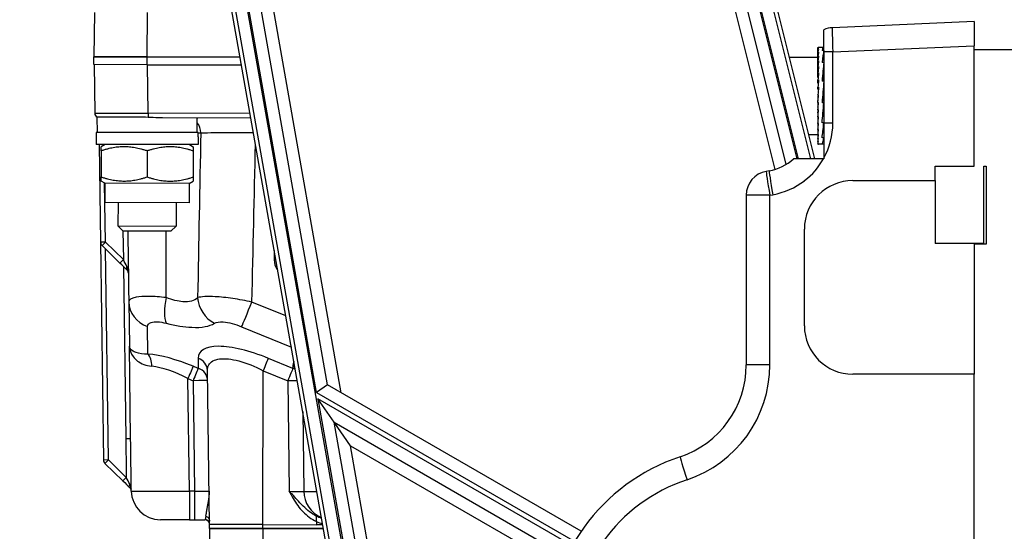
# Model space of a CAD drawing. Units: millimetres. Extents: x 239 to 3215, y 30 to 4191.
# Drawn here: x 510 to 713, y 731 to 837 of the extents above; entities that cross this region are included whole.
import ezdxf

# ---------------------------------------------------------------- set-up
doc = ezdxf.new("R2010")
doc.units = ezdxf.units.MM
doc.header["$LTSCALE"] = 15.384615
doc.layers.add('Dimensions(Hillmar_metric)', color=7, linetype='Continuous', lineweight=13)
doc.layers.add('Visible Edges(Hillmar_metric)', color=7, linetype='Continuous', lineweight=25)
doc.layers.add('Visible Tangent Edges(Hillmar_Metric)', color=7, linetype='Continuous', lineweight=25, true_color=0xc0c0c0)
doc.styles.add('Hillmar_metric_Dimensions', font='arial.ttf')
doc.dimstyles.new('DEFAULT-ISO-Method 1b-Hillmar_metric', dxfattribs={"dimscale": 15.384615, "dimtxt": 2, "dimasz": 2.5, "dimexe": 1, "dimexo": 1, "dimgap": 0.25, "dimtad": 1, "dimtih": 1, "dimtoh": 1, "dimrnd": 1e-08, "dimdsep": 46, "dimtxsty": 'Hillmar_metric_Dimensions', "dimcen": 0.09, "dimdle": 8, "dimclrd": 7, "dimclre": 7, "dimclrt": 7, "dimazin": 2, "dimtfac": 0.75, "dimtmove": 0, "dimatfit": 3, "dimfxl": 1, "dimtolj": 1, "dimlwd": 9, "dimlwe": 9, "dimarcsym": 0})

# ---------------------------------------------------------------- blocks, each defined once
blk = doc.blocks.new('*D38')
at = {"layer": 'Defpoints', "color": 0, "linetype": 'Continuous', "transparency": 16777216}
for p in [(674.15, 1268.61), (427.03, 478.61), (568.87, 478.61)]:
    blk.add_point(p, dxfattribs=at)
at = {"layer": 'Dimensions(Hillmar_metric)', "color": 7, "linetype": 'Continuous', "lineweight": 9, "transparency": 16777216}
for p, q in [((658.77, 1268.61), (411.65, 1268.61)), ((427.03, 1230.15), (427.03, 893.17)), ((427.03, 517.08), (427.03, 854.06)), ((553.48, 478.61), (411.65, 478.61))]:
    blk.add_line(p, q, dxfattribs=at)
at = {"layer": 'Dimensions(Hillmar_metric)', "color": 7, "linetype": 'Continuous', "transparency": 16777216}
for points in [[(420.62, 1230.15), (433.44, 1230.15), (427.03, 1268.61)], [(420.62, 517.08), (433.44, 517.08), (427.03, 478.61)]]:
    blk.add_solid(points, dxfattribs=at)
at = {"layer": 'Dimensions(Hillmar_metric)', "color": 7, "linetype": 'Continuous', "lineweight": 13, "transparency": 16777216, "insert": (427.03, 873.61), "char_height": 30.769, "attachment_point": 5, "style": 'Hillmar_metric_Dimensions'}
blk.add_mtext('\\A1;790', dxfattribs=at)

msp = doc.modelspace()

# ---------------------------------------------------------------- linework, layer by layer
at = {"layer": 'Visible Edges(Hillmar_metric)'}
for p, q in [((628.786, 990.406), (674.236, 808.114)), ((622.964, 988.954), (668.346, 806.938)), ((601.683, 568.532), (541.683, 908.532)), ((573.742, 761.389), (547.591, 909.574)), ((525.564, 829.174), (525.713, 838.381)), ((707.15, 836.483), (677.932, 835.207)), ((707.15, 836.483), (707.15, 831.484)), ((676.15, 830.212), (676.15, 834.795)), ((674.947, 831.023), (674.947, 831.112)), ((674.947, 831.112), (675.031, 831.112)), ((676.07, 831.114), (675.047, 831.114)), ((707.15, 806.614), (707.15, 831.484)), ((525.547, 827.574), (525.549, 829.161)), ((525.549, 829.161), (536.549, 829.146)), ((536.549, 829.159), (525.564, 829.174)), ((530.549, 829.167), (530.549, 829.154)), ((536.549, 829.159), (555.694, 829.133)), ((555.696, 829.12), (536.549, 829.146)), ((542.549, 829.151), (542.549, 829.138)), ((669, 829.114), (674.947, 829.114)), ((674.947, 830.691), (674.947, 831.023)), ((674.947, 831.023), (675.063, 831.023)), ((674.947, 830.122), (674.947, 830.691)), ((674.947, 830.691), (675.063, 830.691)), ((674.947, 829.332), (674.947, 830.122)), ((674.947, 830.122), (675.063, 830.122)), ((674.947, 828.34), (674.947, 829.332)), ((674.947, 829.332), (675.063, 829.332)), ((676.15, 830.493), (675.79, 830.493)), ((676.15, 830.212), (676.15, 815.481)), ((717.15, 830.614), (707.15, 830.614)), ((536.547, 827.559), (525.547, 827.574)), ((525.562, 827.574), (525.697, 817.559)), ((536.547, 827.559), (555.977, 827.533)), ((674.947, 827.169), (674.947, 828.34)), ((674.947, 828.34), (675.063, 828.34)), ((674.947, 825.958), (674.947, 827.169)), ((674.947, 827.169), (675.063, 827.169)), ((676.15, 828.035), (675.79, 828.035)), ((674.947, 825.958), (674.956, 825.958)), ((674.947, 824.903), (674.947, 825.85)), ((674.947, 825.85), (675.063, 825.85)), ((674.947, 824.903), (674.986, 824.903)), ((674.947, 823.754), (674.947, 824.414)), ((674.947, 824.414), (675.063, 824.414)), ((674.947, 823.754), (675.012, 823.754)), ((676.15, 824.184), (675.79, 824.184)), ((674.947, 822.54), (674.947, 822.896)), ((674.947, 822.896), (675.063, 822.896)), ((674.947, 822.54), (675.037, 822.54)), ((674.947, 821.335), (675.063, 821.335)), ((674.947, 821.291), (674.947, 821.335)), ((674.947, 821.291), (675.04, 821.291)), ((675.04, 821.291), (675.063, 821.335)), ((674.947, 819.768), (674.947, 820.038)), ((674.947, 819.768), (675.063, 819.768)), ((675.915, 820.189), (675.79, 819.718)), ((676.15, 819.718), (675.79, 819.718)), ((675.915, 820.189), (676.15, 820.189)), ((674.947, 818.811), (674.947, 818.235)), ((674.947, 818.235), (675.063, 818.235)), ((674.947, 817.641), (674.947, 816.772)), ((675.96, 817.47), (676.15, 817.47)), ((526.251, 813.573), (526.208, 816.7)), ((557.918, 816.53), (539.66, 816.555)), ((546.805, 813.545), (546.853, 816.469)), ((674.947, 816.772), (675.063, 816.772)), ((674.947, 816.556), (674.947, 815.416)), ((674.947, 815.416), (675.063, 815.416)), ((674.947, 815.416), (674.947, 814.201)), ((676.15, 815.541), (675.791, 815.541)), ((676.145, 815.491), (676.15, 815.491)), ((525.978, 813.573), (525.975, 811.073)), ((547.066, 813.545), (525.978, 813.573)), ((672.99, 813.114), (674.947, 813.114)), ((674.947, 814.201), (675.063, 814.201)), ((674.947, 814.201), (674.947, 813.156)), ((674.947, 813.156), (675.063, 813.156)), ((674.947, 813.156), (674.947, 812.307)), ((547.075, 811.045), (525.975, 811.073)), ((526.636, 811.072), (526.908, 790.881)), ((527.825, 811.071), (527.024, 810.61)), ((545.225, 811.047), (546.024, 810.584)), ((547.077, 812.679), (547.075, 811.045)), ((674.947, 812.307), (675.063, 812.307)), ((674.947, 812.307), (674.947, 811.674)), ((674.947, 811.674), (675.063, 811.674)), ((674.947, 811.674), (674.947, 811.274)), ((674.947, 811.274), (675.063, 811.274)), ((674.947, 811.274), (674.947, 811.117)), ((674.947, 811.117), (675.063, 811.117)), ((676.083, 811.114), (675.047, 811.114)), ((676.15, 812.486), (675.793, 812.486)), ((676.15, 811.148), (675.794, 811.148)), ((527.023, 809.761), (527.016, 804.382)), ((536.523, 809.748), (536.515, 804.369)), ((546.023, 809.736), (546.015, 804.356)), ((676.15, 808.114), (676.086, 808.114)), ((676.15, 808.23), (676.15, 808.114)), ((664.887, 805.633), (664.282, 805.526)), ((699.15, 806.614), (707.15, 806.614)), ((699.15, 803.614), (699.15, 806.614)), ((709.15, 806.614), (709.65, 806.614)), ((709.15, 790.614), (709.15, 806.614)), ((709.65, 806.614), (709.65, 790.514)), ((527.814, 803.071), (527.014, 803.534)), ((527.814, 803.071), (527.808, 799.071)), ((545.214, 803.047), (527.814, 803.071)), ((545.214, 803.047), (545.208, 799.047)), ((545.214, 803.047), (546.014, 803.508)), ((682.15, 803.614), (699.15, 803.614)), ((699.15, 803.614), (699.15, 790.614)), ((660.15, 800.602), (660.15, 765.526)), ((545.208, 799.047), (527.808, 799.071)), ((530.508, 799.067), (530.502, 794.241)), ((542.508, 799.051), (542.502, 794.224)), ((530.502, 794.241), (542.502, 794.224)), ((531.574, 793.166), (530.502, 794.241)), ((541.427, 793.152), (531.574, 793.166)), ((541.427, 793.152), (542.502, 794.224)), ((672.15, 773.614), (672.15, 793.614)), ((526.908, 790.881), (527.515, 745.88)), ((709.15, 790.614), (699.15, 790.614)), ((707.15, 790.614), (707.15, 790.514)), ((707.15, 790.514), (707.15, 763.614)), ((709.65, 790.514), (707.15, 790.514)), ((527.21, 790.178), (530.907, 786.579)), ((532.722, 778.562), (532.846, 769.398)), ((533.103, 750.325), (532.846, 769.398)), ((549.403, 732.541), (548.974, 764.355)), ((707.15, 763.614), (682.15, 763.614)), ((707.15, 585.744), (707.15, 763.614)), ((573.742, 761.389), (571.482, 759.806)), ((626.106, 731.156), (573.742, 761.389)), ((575.103, 753.675), (571.709, 758.521)), ((568.618, 755.899), (568.84, 739.426)), ((578.497, 748.828), (575.103, 753.675)), ((582.161, 713.68), (575.103, 753.675)), ((575.103, 753.675), (623.106, 725.96)), ((527.817, 745.177), (531.514, 741.578)), ((533.249, 739.474), (533.244, 739.895)), ((545.24, 733.547), (539.241, 733.555)), ((545.24, 733.547), (546.303, 733.546)), ((546.303, 733.546), (548.434, 733.543)), ((560.418, 732.526), (549.403, 732.541)), ((549.417, 731.741), (549.406, 723.241)), ((549.417, 731.748), (549.418, 732.541)), ((560.417, 731.733), (549.417, 731.748)), ((549.417, 731.741), (560.417, 731.726)), ((555.417, 731.733), (555.417, 731.739)), ((560.417, 731.733), (572.885, 731.716)), ((572.887, 731.71), (560.417, 731.726)), ((560.418, 732.526), (571.433, 732.512)), ((565.417, 731.72), (565.417, 731.726)), ((571.444, 733.206), (571.433, 732.512)), ((572.745, 732.51), (571.433, 732.512))]:
    msp.add_line(p, q, dxfattribs=at)
for centre, radius, start, end in [((678.15, 830.212), 5, 92.5, 113.57818), ((526.697, 817.572), 1, 180.77236, 240.76871), ((526.697, 817.572), 1, 235.72671, 236.37044), ((526.697, 817.572), 1, 235.72671, 236.3687), ((526.697, 817.572), 1, 235.72671, 236.3687), ((526.697, 817.572), 1, 235.72671, 236.3687), ((526.697, 817.572), 1, 235.72671, 236.3687), ((526.697, 817.572), 1, 235.72671, 236.3687), ((526.697, 817.572), 1, 235.72671, 236.37044), ((526.697, 817.572), 1, 235.72671, 240.76746), ((526.697, 817.572), 1, 235.72671, 240.76797), ((663.15, 815.481), 10, 280, 312.54972), ((665.15, 800.602), 5, 100, 180), ((682.15, 793.614), 10, 90, 180), ((527.908, 790.894), 1, 180.77236, 225.77236), ((682.15, 773.614), 10, 180, 270), ((640.15, 765.526), 20, 288.46146, 0), ((528.515, 745.893), 1, 180.77236, 225.77236), ((659.15, 708.614), 40, 108.46146, 251.53854), ((532.249, 739.467), 1, 0.77236, 30.76986), ((539.249, 739.555), 6, 180.77236, 269.92236), ((574.839, 739.507), 6, 180.77236, 246.89136), ((548.433, 732.543), 1, 14.81761, 89.92236)]:
    msp.add_arc(centre, radius, start, end, dxfattribs=at)
for centre, major_axis, ratio, start_param, end_param in [((674.947, 821.114), (0.101, 10), 0.0738708, 0.0007453, 0.1357331), ((676.144, 821.114), (0.074, -10), 0.0820557, 3.0441753, 3.4952527), ((674.947, 821.114), (0.216, 10), 0.0713661, 0.1365277, 0.2936074), ((674.947, 821.114), (0.325, 10), 0.0670912, 0.2942492, 0.4513288), ((674.947, 821.114), (0.426, 10), 0.0611601, 0.451755, 0.6088346), ((674.947, 821.114), (0.517, 10), 0.053728, 0.609004, 0.7660837), ((676.146, 821.114), (0.291, 10), 0.0770605, 0.356514, 0.8086054), ((674.947, 821.114), (0.595, 10), 0.0449863, 0.7659811, 0.9230607), ((674.947, 821.114), (0.657, 10), 0.0351554, 0.9226974, 1.079777), ((676.149, 821.114), (0.598, 10), 0.0567135, 0.8097485, 1.2622017), ((674.947, 821.114), (0.704, 10), 0.0244786, 1.0791895, 1.2362692), ((676.149, 821.114), (0.388, 6.5), 0.0567135, 0.8087647, 1.0823704), ((674.947, 821.114), (0.734, 10), 0.0132159, 1.235515, 1.3925946), ((676.152, 821.114), (0.784, 10), 0.0252771, 1.2607945, 1.7128859), ((676.152, 821.114), (0.51, 6.5), 0.0252771, 1.2617783, 1.7156426), ((674.947, 821.114), (0.745, 10), 0.0016379, 1.391747, 1.5488266), ((674.947, 821.114), (0.739, 10), 0.0099792, 4.5781385, 4.7352181), ((674.947, 821.114), (-0.591, -8), 0.0099792, 1.4365458, 1.5936254), ((674.947, 821.114), (-0.571, -8), 0.0213583, 1.2802545, 1.4032955), ((674.947, 821.114), (0.714, 10), 0.0213583, 4.4218472, 4.5789268), ((676.154, 821.114), (0.816, 10), 0.0110144, 4.1221035, 4.5731809), ((674.947, 821.114), (0.538, 8), 0.0322267, 4.2654085, 4.3463778), ((674.947, 821.114), (-0.672, -10), 0.0322267, 1.1238159, 1.2808955), ((674.947, 821.114), (0.491, 8), 0.042321, 4.1087599, 4.1412827), ((674.947, 821.114), (-0.614, -10), 0.042321, 0.9671673, 1.1242469), ((674.947, 821.114), (-0.54, -10), 0.0513925, 0.8102659, 0.9673455), ((676.156, 821.114), (-0.689, -10), 0.0451979, 0.5331128, 0.982725), ((536.527, 812.693), (0.025, 18.273), 0.5773503, 4.7123883, 4.7597999), ((674.947, 821.114), (-0.453, -10), 0.0592136, 0.6530929, 0.8101726), ((674.947, 821.114), (-0.355, -10), 0.0655844, 0.4956563, 0.6527359), ((674.947, 821.114), (-0.247, -10), 0.0703385, 0.33799, 0.4950696), ((674.947, 821.114), (-0.134, -10), 0.07335, 0.1801513, 0.3372309), ((674.947, 821.114), (-0.017, -10), 0.0745382, 0.0222152, 0.1792949), ((674.947, 821.114), (-0.101, 10), 0.0738708, 3.1187556, 3.1629392), ((676.157, 821.114), (-0.424, -10), 0.0706151, 0.0850108, 0.5329966), ((676.156, 821.114), (-0.074, -10), 0.0820557, 0.0006078, 0.0826214), ((530.907, 786.579), (2.027, -1.973), 0.00001, 0.7832721, 1.5693806), ((531.643, 784.468), (-0.027, 2), 0.5, 4.7123891, 5.4977873), ((531.794, 739.112), (1.243, 0.971), 0.7956105, 6.183081, 6.3915162)]:
    msp.add_ellipse(centre, major_axis=major_axis, ratio=ratio, start_param=start_param, end_param=end_param, dxfattribs=at)
for points in [[(526.134, 816.746), (526.134, 816.746), (526.166, 816.725), (526.208, 816.69)], [(526.143, 816.74), (526.143, 816.739), (526.143, 816.739), (526.144, 816.739)], [(532.526, 793.164), (532.591, 788.297), (532.657, 783.429), (532.722, 778.562)], [(531.514, 741.578), (532.016, 741.089), (532.534, 740.585), (532.947, 740.183)], [(548.575, 734.306), (548.588, 734.303), (548.601, 734.3), (548.614, 734.297)], [(571.462, 734.276), (571.462, 734.276), (571.462, 734.276), (571.462, 734.276)]]:
    msp.add_open_spline(points, degree=3, dxfattribs=at)
for points, knots in [([(536.694, 816.685), (535.994, 816.692), (535.294, 816.7), (533.902, 816.715), (533.214, 816.722), (531.312, 816.735), (530.185, 816.736), (528.289, 816.74), (527.537, 816.737), (526.738, 816.727), (526.529, 816.723), (526.27, 816.712), (526.208, 816.706), (526.208, 816.7)], [-1.6571174, -1.6571174, -1.6571174, -1.6571174, -1.4470381, -1.4470381, -1.232131, -1.232131, -0.8291175, -0.8291175, -0.4283032, -0.4283032, -0.2122583, -0.2122583, -0.0162258, -0.0162258, -0.0162258, -0.0162258]), ([(539.66, 816.555), (539.386, 816.555), (539.105, 816.567), (538.112, 816.621), (537.381, 816.678), (536.694, 816.685)], [2.01747776, 2.01747776, 2.01747776, 2.01747776, 2.09948615, 2.09948615, 2.30325591, 2.30325591, 2.30325591, 2.30325591]), ([(546.796, 816.545), (546.817, 816.545), (546.832, 816.536), (546.849, 816.507), (546.853, 816.489), (546.853, 816.469)], [-0.45898086, -0.45898086, -0.45898086, -0.45898086, -0.39842165, -0.39842165, -0.34728508, -0.34728508, -0.34728508, -0.34728508]), ([(676.15, 815.481), (676.15, 815.239), (676.15, 814.998), (676.15, 814.491), (676.15, 814.228), (676.15, 813.262), (676.15, 812.613), (676.15, 811.323), (676.15, 810.782), (676.15, 809.57), (676.15, 808.897), (676.15, 808.23)], [0, 0, 0, 0, 0.07271016, 0.07271016, 0.15200727, 0.15200727, 0.36296669, 0.36296669, 0.52418774, 0.52418774, 0.72006679, 0.72006679, 0.72006679, 0.72006679]), ([(676.086, 808.114), (675.324, 808.114), (674.56, 808.114), (673.048, 808.114), (672.39, 808.114), (671.18, 808.114), (670.741, 808.114), (670.3, 808.114), (670.16, 808.114), (669.965, 808.114), (669.912, 808.114), (669.912, 808.114)], [0, 0, 0, 0, 0.2286801, 0.2286801, 0.483985, 0.483985, 0.8404269, 0.8404269, 1.0651709, 1.0651709, 1.2901571, 1.2901571, 1.2901571, 1.2901571]), ([(532.643, 784.482), (532.642, 784.536), (532.636, 784.589), (532.591, 784.838), (532.514, 785.015), (532.34, 785.184)], [0.00022259, 0.00022259, 0.00022259, 0.00022259, 0.03384631, 0.03384631, 0.16126218, 0.16126218, 0.16126218, 0.16126218]), ([(532.643, 784.481), (532.642, 784.536), (532.636, 784.589), (532.591, 784.838), (532.514, 785.015), (532.34, 785.184)], [0, 0, 0, 0, 0.03384631, 0.03384631, 0.16126218, 0.16126218, 0.16126218, 0.16126218]), ([(533.249, 739.48), (533.248, 739.535), (533.243, 739.588), (533.198, 739.837), (533.121, 740.014), (532.947, 740.183)], [0, 0, 0, 0, 0.03384631, 0.03384631, 0.16126218, 0.16126218, 0.16126218, 0.16126218]), ([(533.249, 739.48), (533.248, 739.535), (533.243, 739.588), (533.198, 739.837), (533.121, 740.014), (532.947, 740.183)], [0, 0, 0, 0, 0.03384631, 0.03384631, 0.16126218, 0.16126218, 0.16126218, 0.16126218]), ([(533.045, 740.088), (533.071, 740.062), (533.098, 740.036), (533.148, 739.988), (533.163, 739.973), (533.188, 739.948), (533.206, 739.931), (533.218, 739.919)], [-0.097755555, -0.097755555, -0.097755555, -0.097755555, -0.043050961, -0.043050961, -0.016527508, -0.016527508, -0.000483086, -0.000483086, -0.000483086, -0.000483086]), ([(533.109, 739.979), (533.098, 739.997), (533.087, 740.015), (533.066, 740.051), (533.056, 740.069), (533.045, 740.088)], [0.000071444, 0.000071444, 0.000071444, 0.000071444, 0.006380836, 0.006380836, 0.012703869, 0.012703869, 0.012703869, 0.012703869]), ([(533.219, 739.919), (533.227, 739.911), (533.233, 739.905), (533.242, 739.896), (533.244, 739.894), (533.245, 739.894)], [0.000024277, 0.000024277, 0.000024277, 0.000024277, 0.010795968, 0.010795968, 0.021345068, 0.021345068, 0.021345068, 0.021345068]), ([(548.614, 734.297), (548.716, 734.271), (548.811, 734.225), (548.998, 734.096), (549.087, 734.008), (549.231, 733.814), (549.288, 733.707), (549.369, 733.48), (549.392, 733.358), (549.394, 733.236)], [0.00404468, 0.00404468, 0.00404468, 0.00404468, 0.03556484, 0.03556484, 0.07218355, 0.07218355, 0.10790519, 0.10790519, 0.14450373, 0.14450373, 0.14450373, 0.14450373]), ([(571.444, 733.206), (571.446, 733.328), (571.448, 733.45), (571.452, 733.677), (571.454, 733.784), (571.457, 733.978), (571.458, 734.065), (571.46, 734.202), (571.461, 734.251), (571.462, 734.276)], [0, 0, 0, 0, 0.03667976, 0.03667976, 0.0724829, 0.0724829, 0.10925475, 0.10925475, 0.14496588, 0.14496588, 0.14496588, 0.14496588])]:
    msp.add_open_spline(points, degree=3, knots=knots, dxfattribs=at)
for points, weights in [([(527.023, 809.761), (527.024, 810.61), (527.024, 810.61)], [1, 1.07735020743, 1.07735026919]), ([(536.523, 809.748), (531.775, 811.338), (527.023, 809.761)], [1, 1.15470053838, 1]), ([(546.023, 809.736), (541.275, 811.325), (536.523, 809.748)], [1, 1.15470053838, 1]), ([(546.024, 810.584), (546.024, 810.584), (546.023, 809.736)], [1.07735026919, 1.07735033095, 1]), ([(527.014, 803.534), (527.014, 803.534), (527.016, 804.382)], [1.07735026919, 1.07735020743, 1]), ([(527.016, 804.382), (531.763, 802.792), (536.515, 804.369)], [1, 1.15470053838, 1]), ([(536.515, 804.369), (541.263, 802.78), (546.015, 804.356)], [1, 1.15470053838, 1]), ([(546.015, 804.356), (546.014, 803.508), (546.014, 803.508)], [1, 1.07735033095, 1.07735026919])]:
    msp.add_rational_spline(points, weights, degree=2, dxfattribs=at)
at = {"layer": 'Visible Tangent Edges(Hillmar_Metric)'}
for p, q in [((670.629, 808.114), (625.39, 989.559)), ((625.619, 989.616), (670.873, 808.114)), ((673.446, 808.114), (628.042, 990.22)), ((620.538, 988.35), (666.027, 805.905)), ((542.438, 908.665), (601.805, 572.249)), ((604.463, 571.557), (544.896, 909.099)), ((571.482, 759.806), (545.129, 909.14)), ((576.568, 759.757), (550.053, 910.009)), ((536.549, 829.159), (536.562, 838.366)), ((678.019, 830.212), (707.15, 831.484)), ((536.547, 827.559), (536.549, 829.146)), ((678.019, 830.212), (676.15, 830.212)), ((678.019, 815.481), (678.019, 830.212)), ((536.696, 817.544), (536.561, 827.559)), ((557.744, 817.515), (536.696, 817.544)), ((678.019, 815.481), (676.15, 815.481)), ((547.067, 813.5), (547.575, 813.499)), ((527.637, 810.963), (527.636, 811.071)), ((527.908, 790.894), (527.743, 803.111)), ((665.019, 800.602), (660.15, 800.602)), ((665.019, 800.602), (665.624, 800.709)), ((665.019, 765.526), (665.019, 800.602)), ((531.525, 793.215), (531.605, 787.296)), ((527.908, 790.894), (526.908, 790.881)), ((531.605, 787.296), (527.908, 790.894)), ((528.515, 745.893), (527.927, 789.48)), ((562.745, 789.179), (562.742, 787.269)), ((531.624, 785.882), (532.103, 750.311)), ((565.134, 775.642), (558.137, 778.527)), ((536.67, 767.788), (536.593, 773.449)), ((556.009, 773.423), (566.272, 769.191)), ((547.039, 766.911), (547.067, 764.827)), ((566.597, 764.801), (561.525, 766.892)), ((547.067, 764.827), (545.999, 765.268)), ((560.418, 732.526), (560.461, 764.34)), ((560.461, 764.34), (565.533, 762.249)), ((566.591, 765.24), (566.597, 764.801)), ((665.019, 765.526), (660.15, 765.526)), ((544.934, 762.716), (546.003, 762.275)), ((545.248, 739.458), (544.934, 762.716)), ((546.003, 762.275), (546.311, 739.457)), ((565.533, 762.249), (565.84, 739.43)), ((571.482, 759.806), (624.76, 729.047)), ((571.709, 758.521), (580.428, 709.114)), ((624.26, 728.18), (571.709, 758.521)), ((532.103, 750.311), (533.103, 750.325)), ((584.623, 714.114), (578.497, 748.828)), ((578.497, 748.828), (622.088, 723.661)), ((528.515, 745.893), (527.515, 745.88)), ((532.212, 742.295), (528.515, 745.893)), ((546.311, 739.457), (545.248, 739.458)), ((560.417, 731.726), (560.406, 723.226)), ((560.417, 731.733), (560.418, 732.526)), ((572.743, 732.525), (571.433, 732.526))]:
    msp.add_line(p, q, dxfattribs=at)
for centre, radius, start, end in [((663.019, 815.481), 15, 331.09144, 0), ((663.019, 815.481), 15, 307.70909, 330.58535), ((663.019, 815.481), 15, 280, 307.49742), ((640.019, 765.526), 25, 288.46146, 0), ((659.019, 708.614), 35, 108.46146, 251.53854)]:
    msp.add_arc(centre, radius, start, end, dxfattribs=at)
for centre, major_axis, ratio, start_param, end_param in [((678.15, 830.212), (-0.218, 4.995), 0.0261521, 0, 1.5696545), ((536.698, 817.559), (-11.001, 0), 0.0013482, 0.0000178, 1.570594), ((536.696, 817.559), (-0.001, -1), 0.00001, 4.7272243, 5.775889), ((544.739, 813.548), (0.004, 3), 0.9452843, 4.6975537, 5.4513653), ((665.15, 800.602), (-0.868, 4.924), 0.0257795, 0, 1.5662507), ((665.755, 800.709), (-0.868, 4.924), 0.0257795, 0, 1.5662507), ((664.452, 812.32), (12.045, 5.47), 0.8712565, 4.9718986, 4.9761215), ((527.908, 790.894), (-0.698, -0.717), 0.00001, 4.7123893, 6.2833142), ((531.605, 787.296), (-0.698, -0.717), 0.00001, 4.7123893, 6.2832623), ((531.605, 787.296), (1.027, -1.986), 0.00001, 0.7874721, 1.5721805), ((564.742, 787.266), (-0.004, -2.828), 0.7071846, 4.712389, 5.4977872), ((562.742, 787.254), (1, -0.001), 0.0148348, 1.2239623, 1.5707959), ((533.038, 785.901), (-0.698, -0.717), 0.5773505, 5.2359881, 6.2831857), ((563.325, 785.253), (-0.817, -0.576), 0.0121123, 4.5841983, 4.703823), ((564.742, 787.266), (-0.004, -2.828), 0.7071846, 5.4977872, 5.5938398), ((538.722, 778.642), (-5.999, -0.081), 0.924998, 6.2831842, 7.4788846), ((542.583, 779.346), (-1.471, -5.817), 0.3489362, 4.7846861, 5.8963432), ((552.542, 779.332), (3.281, -5.023), 0.9088426, 4.1601455, 5.2718027), ((558.137, 778.616), (-2.287, -5.547), 0.0056364, 0.361373, 1.5570734), ((561.43, 761.049), (-14.204, 6.764), 0.3419946, 4.8672112, 6.4501584), ((546.085, 759.067), (-14.886, 7.171), 0.3406295, 4.8807937, 5.5490832), ((535.606, 765.191), (0.264, 2.988), 0.6171599, 4.7868109, 5.8171652), ((545.975, 764.315), (3, 0.04), 0.924998, 6.2831842, 7.4788846), ((560.461, 764.295), (1.144, 2.773), 0.0056364, 0.361373, 1.5570734), ((581.676, 759.019), (-14.886, 7.171), 0.3406295, 6.2795544, 6.45137), ((545.021, 756.47), (11.728, -7.616), 0.3832094, 1.8218676, 2.4901571), ((544.934, 762.671), (1.144, 2.773), 0.0056364, 0.361373, 1.5570734), ((546.003, 762.231), (1.144, 2.773), 0.0056364, 0.361373, 1.5570734), ((546.003, 762.231), (3, 0.04), 0.924998, 6.2831842, 7.4788846), ((565.532, 762.204), (1.144, 2.773), 0.0056364, 0.361373, 1.5570734), ((565.527, 762.643), (-3, -0.04), 0.924998, 4.1862526, 4.337292), ((565.532, 762.204), (-3, -0.04), 0.924998, 4.1557159, 4.337292), ((546.003, 762.231), (3, 0.04), 0.0148331, 6.2831849, 7.8537611), ((565.532, 762.204), (-3, -0.04), 0.0148331, 3.9992142, 4.7121685), ((528.515, 745.893), (-0.698, -0.717), 0.00001, 4.7123893, 6.2828485), ((648.067, 741.813), (-1.583, 4.743), 0.0248307, 0, 1.5625069), ((532.212, 742.295), (-0.698, -0.717), 0.00001, 4.7123893, 6.2831853), ((533.644, 740.9), (-0.698, -0.717), 0.5768794, 5.236299, 6.2831857), ((545.249, 739.547), (-12, -0.073), 0.0074161, 0.0000546, 1.5706308), ((545.248, 739.547), (-0.008, -6), 0.00001, 4.7272243, 6.2831853), ((546.311, 739.546), (-0.008, -6), 0.00001, 4.7191394, 6.2670173), ((546.309, 739.546), (-3.002, 0.093), 0.0296075, 1.5723358, 3.142912), ((565.838, 739.519), (-3.002, 0.093), 0.0296075, 1.5723358, 3.142912), ((580.84, 739.499), (-12, -0.073), 0.0074161, 0.0000546, 0.6829824), ((548.433, 732.572), (1, -0.016), 0.9960377, 0.277375, 1.5620347), ((573.545, 739.111), (5.856, -4.317), 0.8565462, 4.9673531, 5.1542239)]:
    msp.add_ellipse(centre, major_axis=major_axis, ratio=ratio, start_param=start_param, end_param=end_param, dxfattribs=at)
for points in [[(547.575, 813.499), (547.362, 802.143), (547.148, 790.786), (546.933, 779.429)], [(558.137, 778.527), (558.386, 789.393), (558.631, 800.259), (558.872, 811.126)], [(540.453, 779.438), (540.439, 784.01), (540.424, 788.582), (540.409, 793.154)], [(532.103, 750.311), (532.139, 747.639), (532.175, 744.967), (532.212, 742.295)], [(533.245, 739.894), (533.197, 743.371), (533.15, 746.848), (533.103, 750.325)], [(532.938, 740.89), (532.729, 741.295), (532.466, 741.802), (532.212, 742.295)], [(533.219, 739.918), (533.176, 740.266), (533.085, 740.606), (532.938, 740.89)], [(548.458, 733.568), (548.45, 733.551), (548.442, 733.543), (548.433, 733.543)], [(548.633, 734.292), (548.553, 733.899), (548.498, 733.645), (548.458, 733.568)], [(572.511, 733.838), (572.153, 733.953), (571.802, 734.095), (571.461, 734.263)]]:
    msp.add_open_spline(points, degree=3, dxfattribs=at)
for points, knots in [([(547.575, 813.499), (548.035, 813.506), (549.443, 813.521), (553.157, 813.547), (556.489, 813.563), (558.44, 813.571)], [0, 0, 0, 0, 0.5285159, 1.0570318, 1.7890734, 1.7890734, 1.7890734, 1.7890734]), ([(540.453, 779.438), (539.182, 779.585), (536.727, 779.761), (533.548, 779.551), (532.717, 778.982), (532.722, 778.562)], [-0.73589807, -0.73589807, -0.73589807, -0.73589807, -0.52564148, -0.31538489, 0, 0, 0, 0]), ([(546.933, 779.429), (546.285, 778.781), (544.439, 778.273), (541.71, 778.95), (540.453, 779.438)], [-0.41880409, -0.41880409, -0.41880409, -0.41880409, 0.05982916, 0.41880409, 0.41880409, 0.41880409, 0.41880409]), ([(558.137, 778.527), (556.836, 778.809), (554.143, 779.307), (549.781, 779.774), (547.662, 779.646), (546.933, 779.429)], [-0.73579471, -0.73579471, -0.73579471, -0.73579471, -0.52556765, -0.31534059, 0, 0, 0, 0]), ([(536.593, 773.449), (536.588, 773.849), (537.001, 774.375), (538.589, 774.521), (539.818, 774.314), (540.455, 774.153)], [0, 0, 0, 0, 0.31538489, 0.52564148, 0.73589807, 0.73589807, 0.73589807, 0.73589807]), ([(540.455, 774.153), (542.389, 773.664), (546.588, 772.984), (549.422, 773.492), (550.413, 774.139)], [-0.41880409, -0.41880409, -0.41880409, -0.41880409, -0.05982916, 0.41880409, 0.41880409, 0.41880409, 0.41880409]), ([(550.413, 774.139), (550.78, 774.379), (551.842, 774.553), (554.019, 774.153), (555.361, 773.69), (556.009, 773.423)], [0, 0, 0, 0, 0.31534059, 0.52556765, 0.73579471, 0.73579471, 0.73579471, 0.73579471]), ([(536.67, 767.788), (535.688, 767.746), (534.446, 767.938), (533.168, 768.567), (532.852, 769.063), (532.846, 769.395), (532.846, 769.396), (532.846, 769.398)], [-1.41131, -1.41131, -1.41131, -1.41131, -0.846786, -0.564524, 0, 0, 0.0020919, 0.0020919, 0.0020919, 0.0020919]), ([(532.846, 769.398), (532.846, 769.395), (532.846, 769.392), (532.858, 768.648), (533.245, 767.535), (534.788, 766.001), (536.284, 765.382), (537.464, 765.251)], [-0.0020919, -0.0020919, -0.0020919, -0.0020919, 0, 0, 0.564524, 0.846786, 1.41131, 1.41131, 1.41131, 1.41131]), ([(548.974, 764.355), (548.962, 765.247), (549.542, 766.276), (551.84, 766.981), (555.294, 766.616), (558.741, 765.234), (560.461, 764.34)], [-0.7914736, -0.7914736, -0.7914736, -0.7914736, -0.339203, -0.1130677, 0.339203, 0.7914736, 0.7914736, 0.7914736, 0.7914736]), ([(549.31, 739.452), (549.31, 739.449), (549.31, 739.446), (549.31, 739.444), (549.316, 739.015), (549.285, 738.587), (549.233, 738.167), (549.224, 738.096), (549.215, 738.026), (549.205, 737.956), (549.156, 737.609), (549.096, 737.268), (549.036, 736.94), (548.98, 736.634), (548.924, 736.339), (548.872, 736.057), (548.857, 735.976), (548.843, 735.896), (548.828, 735.817), (548.824, 735.793), (548.82, 735.77), (548.816, 735.747), (548.789, 735.596), (548.764, 735.45), (548.74, 735.31), (548.712, 735.149), (548.687, 734.997), (548.664, 734.855), (548.641, 734.713), (548.619, 734.58), (548.6, 734.458), (548.591, 734.405), (548.583, 734.355), (548.575, 734.306)], [-0.00118782, -0.00118782, -0.00118782, -0.00118782, 0, 0, 0, 0.17018018, 0.17018018, 0.17018018, 0.19877178, 0.19877178, 0.19877178, 0.34036036, 0.34036036, 0.34036036, 0.47233467, 0.47233467, 0.47233467, 0.51054054, 0.51054054, 0.51054054, 0.52190344, 0.52190344, 0.52190344, 0.59563063, 0.59563063, 0.59563063, 0.68072072, 0.68072072, 0.68072072, 0.76581082, 0.76581082, 0.76581082, 0.80270282, 0.80270282, 0.80270282, 0.80270282]), ([(571.462, 734.276), (571.201, 734.408), (570.946, 734.554), (570.698, 734.714), (570.241, 735.008), (569.807, 735.347), (569.39, 735.719), (569.364, 735.742), (569.338, 735.765), (569.313, 735.788), (568.925, 736.14), (568.552, 736.52), (568.176, 736.917), (568.129, 736.966), (568.082, 737.015), (568.036, 737.065), (567.328, 737.815), (566.604, 738.616), (565.849, 739.421), (565.846, 739.424), (565.843, 739.427), (565.84, 739.43)], [0.37042621, 0.37042621, 0.37042621, 0.37042621, 0.46930199, 0.46930199, 0.46930199, 0.65120788, 0.65120788, 0.65120788, 0.66247332, 0.66247332, 0.66247332, 0.83260299, 0.83260299, 0.83260299, 0.8536981, 0.8536981, 0.8536981, 1.17286234, 1.17286234, 1.17286234, 1.17405018, 1.17405018, 1.17405018, 1.17405018]), ([(565.84, 739.43), (565.842, 739.427), (565.844, 739.423), (566.379, 738.418), (567.196, 736.923), (569.008, 734.705), (570.4, 733.675), (571.444, 733.206)], [-1.17405018, -1.17405018, -1.17405018, -1.17405018, -1.17286234, -1.17286234, -0.83260299, -0.66247332, -0.32221397, -0.32221397, -0.32221397, -0.32221397])]:
    msp.add_open_spline(points, degree=3, knots=knots, dxfattribs=at)

# ---------------------------------------------------------------- dimensions: what is measured, and where the dimension line sits
at = {"layer": 'Dimensions(Hillmar_metric)', "color": 7, "linetype": 'Continuous', "lineweight": 13}
dim = msp.add_linear_dim(base=(427.033, 478.614), p1=(674.15, 1268.614), p2=(568.869, 478.614), angle=270, dimstyle='DEFAULT-ISO-Method 1b-Hillmar_metric', override={"dimgap": 0.25, "dimdec": 2, "dimtol": 0, "dimlim": 0, "dimtp": 0, "dimtm": 0, "dimtdec": 2, "dimtofl": 0, "dimatfit": 1}, dxfattribs=at)
dim.commit()
dim.dimension.update_dxf_attribs({"geometry": '*D38', "text_midpoint": (427.033, 873.614), "dimtype": 160})

doc.saveas('drawing.dxf')
